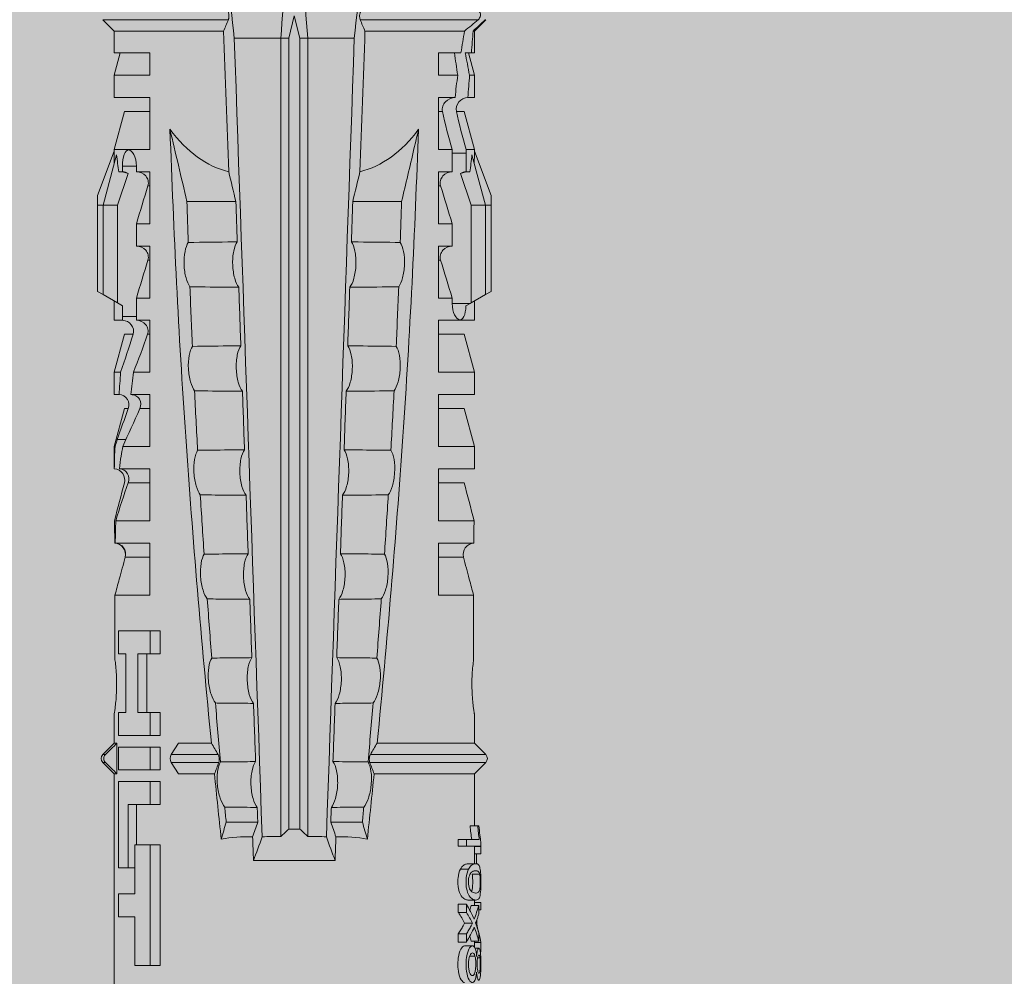
# Model space of a CAD drawing. Units: millimetres. Extents: x 2660 to 6567, y 1032 to 3690.
# Drawn here: x 3936 to 3963, y 3494 to 3520 of the extents above; entities that cross this region are included whole.
import ezdxf

# ---------------------------------------------------------------- set-up
doc = ezdxf.new("R2010")
doc.units = ezdxf.units.MM
doc.layers.add('90%', color=7, linetype='Continuous', transparency=0.9)
doc.layers.add('Schmale Volllinie_Rot', color=1, linetype='Continuous', lineweight=13)

# ---------------------------------------------------------------- blocks, each defined once
blk = doc.blocks.new('HRD')
at = {"layer": 'Schmale Volllinie_Rot'}
for p, q in [((31.124, 1.352), (31.037, 1.2)), ((33.468, 1.352), (31.124, 1.352)), ((33.468, 1.2), (33.468, 1.352)), ((33.468, 1.352), (33.735, 1.352)), ((33.735, 1.352), (34.933, 0.897)), ((18.322, 1.206), (18.013, 0.897)), ((18.322, 1.206), (18.322, 1.136)), ((18.845, 0.897), (18.537, 1.206)), ((18.537, 1.206), (18.537, 1.136)), ((31.037, 1.2), (30.811, 0.809)), ((33.468, 1.2), (31.037, 1.2)), ((33.468, 0.809), (33.468, 1.2)), ((33.468, 1.2), (34.839, 0.833)), ((38.509, 1.206), (38.2, 0.897)), ((38.509, -2.206), (38.509, 1.206)), ((18.013, 0.897), (9.627, 0.897)), ((18.013, 0.897), (18.013, 0.823)), ((18.013, 0.823), (18.845, 0.823)), ((19.646, 0.897), (18.845, 0.897)), ((18.845, 0.897), (18.845, 0.823)), ((22.87, 0.877), (21.114, 0.877)), ((22.87, -0.074), (22.87, 0.877)), ((24.284, -0.074), (24.284, 0.869)), ((24.889, -0.074), (24.889, 0.855)), ((26.908, 0.897), (26.302, 0.897)), ((26.302, 0.897), (26.302, 0.895)), ((27.94, 0.621), (26.908, 0.897)), ((26.908, 0.897), (26.908, 0.876)), ((27.099, 0.813), (27.096, 0.581)), ((28.926, 0.897), (28.321, 0.897)), ((28.321, 0.897), (28.321, 0.767)), ((29.959, 0.621), (28.926, 0.897)), ((28.926, 0.897), (28.926, 0.723)), ((30.862, 0.897), (30.339, 0.897)), ((30.339, 0.897), (30.339, 0.671)), ((30.731, 0.671), (30.811, 0.809)), ((30.811, 0.809), (33.468, 0.809)), ((33.468, 0.809), (34.333, 0.521)), ((34.982, 0.897), (34.933, 0.897)), ((36.015, 0.621), (34.982, 0.897)), ((34.982, -0.074), (34.982, 0.897)), ((37.001, 0.897), (36.395, 0.897)), ((36.395, -0.074), (36.395, 0.897)), ((37.607, 0.735), (37.001, 0.897)), ((37.001, -0.074), (37.001, 0.897)), ((38.2, 0.897), (37.607, 0.897)), ((37.607, -0.074), (37.607, 0.897)), ((38.2, -2.075), (38.2, 0.897)), ((14.129, 0.337), (14.129, 0.778)), ((14.129, 0.778), (14.752, 0.778)), ((14.752, 0.778), (14.752, 0.337)), ((15.462, 0.778), (15.462, 0.517)), ((17.806, 0.778), (15.462, 0.778)), ((17.806, -0.084), (17.806, 0.778)), ((18.118, -0.084), (18.118, 0.778)), ((18.118, 0.778), (18.741, 0.778)), ((18.741, 0.778), (18.741, -0.084)), ((19.676, 0.778), (19.053, 0.778)), ((19.053, 0.778), (19.053, -0.084)), ((19.676, 0.58), (19.676, 0.778)), ((21.278, 0.58), (19.676, 0.58)), ((21.278, 0.778), (21.278, 0.58)), ((21.901, 0.778), (21.278, 0.778)), ((21.901, -0.084), (21.901, 0.778)), ((23.903, -0.074), (23.903, 0.597)), ((26.302, -0.074), (26.302, 0.758)), ((26.908, -0.074), (26.908, 0.666)), ((27.94, 0.621), (27.94, 0.514)), ((29.959, 0.621), (29.959, 0.384)), ((30.44, 0.671), (30.44, 0.294)), ((30.44, 0.671), (30.731, 0.671)), ((34.377, 0.671), (34.377, 0.774)), ((34.377, 0.671), (34.528, 0.671)), ((34.528, 0.671), (34.528, 0.294)), ((36.015, -0.074), (36.015, 0.621)), ((12.801, 0.337), (14.129, 0.337)), ((12.801, -0.084), (12.801, 0.337)), ((14.752, 0.337), (16.08, 0.337)), ((15.462, 0.517), (15.462, 0.337)), ((15.462, 0.517), (17.183, 0.517)), ((16.08, 0.337), (16.08, -0.084)), ((16.08, 0.288), (17.183, 0.288)), ((17.183, 0.517), (17.183, -0.084)), ((25.921, -0.074), (25.921, 0.516)), ((28.321, -0.074), (28.321, 0.445)), ((28.926, -0.074), (28.926, 0.374)), ((30.339, -0.074), (30.339, 0.295)), ((30.945, 0.294), (30.44, 0.294)), ((30.945, -0.074), (30.945, 0.294)), ((32.358, -0.074), (32.358, 0.294)), ((32.964, 0.294), (32.358, 0.294)), ((32.964, -0.074), (32.964, 0.294)), ((34.377, -0.074), (34.377, 0.294)), ((34.528, 0.294), (34.377, 0.294)), ((19.676, 0.258), (21.278, 0.258)), ((19.676, -0.084), (19.676, 0.258)), ((19.676, 0.014), (21.278, 0.014)), ((21.278, 0.258), (21.278, -0.084)), ((27.94, -0.074), (27.94, 0.2)), ((12.801, -0.084), (12.801, -0.351)), ((16.08, -0.084), (12.801, -0.084)), ((16.08, -0.084), (16.08, -0.351)), ((17.183, -0.084), (17.183, -0.351)), ((17.183, -0.084), (17.806, -0.084)), ((17.806, -0.084), (17.806, -0.351)), ((18.118, -0.084), (18.118, -0.351)), ((18.741, -0.084), (18.118, -0.084)), ((18.741, -0.084), (18.741, -0.351)), ((19.053, -0.084), (19.053, -0.351)), ((19.053, -0.084), (19.676, -0.084)), ((19.676, -0.084), (19.676, -0.351)), ((21.278, -0.084), (21.278, -0.351)), ((21.278, -0.084), (21.901, -0.084)), ((21.901, -0.084), (21.901, -0.351)), ((22.87, -0.074), (24.284, -0.074)), ((24.889, -0.074), (26.302, -0.074)), ((26.908, -0.074), (28.321, -0.074)), ((28.926, -0.074), (30.339, -0.074)), ((29.959, -0.074), (29.959, -0.01)), ((30.945, -0.074), (32.358, -0.074)), ((31.977, -0.074), (31.977, -0.019)), ((32.964, -0.074), (34.377, -0.074)), ((33.996, -0.074), (33.996, -0.019)), ((34.982, -0.074), (36.395, -0.074)), ((37.001, -0.074), (37.607, -0.074)), ((16.08, -0.351), (12.801, -0.351)), ((17.183, -0.351), (17.806, -0.351)), ((18.741, -0.351), (18.118, -0.351)), ((19.053, -0.351), (19.676, -0.351)), ((21.278, -0.351), (21.901, -0.351)), ((18.013, -0.851), (18.322, -0.653)), ((18.322, -1.947), (18.322, -0.653)), ((18.537, -1.926), (18.537, -0.653)), ((18.537, -0.653), (18.845, -0.851)), ((18.013, -1.828), (18.013, -0.851)), ((18.845, -1.745), (18.845, -0.851)), ((33.569, -2.409), (33.569, -1.08)), ((16.698, -3.005), (16.698, -2.147)), ((38.01, -3.631), (38.01, -2.367)), ((15.654, -5.108), (15.654, -2.888)), ((38.01, -3.631), (16.309, -3.631)), ((38.01, -3.846), (38.01, -3.631)), ((38.01, -3.846), (16.513, -3.846)), ((38.617, -3.998), (38.01, -3.846)), ((38.01, -4.149), (38.617, -3.998)), ((38.01, -4.149), (16.513, -4.149)), ((38.01, -4.364), (38.01, -4.149)), ((38.01, -4.364), (16.309, -4.364)), ((38.01, -5.629), (38.01, -4.364)), ((16.698, -4.99), (16.698, -5.849)), ((33.569, -5.587), (33.569, -6.915)), ((38.509, -8.997), (38.509, -5.79)), ((18.322, -9.202), (18.322, -6.049)), ((18.537, -9.202), (18.537, -6.069)), ((38.2, -8.626), (38.2, -5.92)), ((18.013, -8.893), (18.013, -6.168)), ((18.845, -8.893), (18.845, -6.25)), ((24.284, -7.922), (22.87, -7.922)), ((22.87, -8.872), (22.87, -7.922)), ((23.903, -8.597), (23.903, -7.922)), ((24.284, -8.878), (24.284, -7.922)), ((24.889, -8.885), (24.889, -7.922)), ((26.302, -7.922), (24.889, -7.922)), ((25.921, -8.616), (25.921, -7.922)), ((26.302, -8.893), (26.302, -7.922)), ((26.908, -8.893), (26.908, -7.922)), ((28.321, -7.922), (26.908, -7.922)), ((27.94, -8.616), (27.94, -7.922)), ((28.321, -8.893), (28.321, -7.922)), ((28.926, -8.893), (28.926, -7.922)), ((30.339, -7.922), (28.926, -7.922)), ((29.959, -8.616), (29.959, -7.922)), ((30.339, -8.893), (30.339, -7.922)), ((32.358, -7.922), (30.945, -7.922)), ((30.945, -8.29), (30.945, -7.922)), ((31.977, -7.976), (31.977, -7.922)), ((32.358, -8.29), (32.358, -7.922)), ((34.377, -7.922), (32.964, -7.922)), ((32.964, -8.29), (32.964, -7.922)), ((33.996, -7.976), (33.996, -7.922)), ((34.377, -8.29), (34.377, -7.922)), ((36.395, -7.922), (34.982, -7.922)), ((34.982, -8.29), (34.982, -7.922)), ((36.015, -8.025), (36.015, -7.922)), ((36.395, -8.369), (36.395, -7.922)), ((37.607, -7.922), (37.001, -7.922)), ((37.001, -8.441), (37.001, -7.922)), ((37.607, -8.529), (37.607, -7.922)), ((30.794, -8.775), (30.794, -8.29)), ((30.945, -8.29), (30.794, -8.29)), ((32.964, -8.29), (32.358, -8.29)), ((34.881, -8.29), (34.377, -8.29)), ((34.881, -8.667), (34.881, -8.29)), ((13.439, -8.678), (13.439, -8.457)), ((13.667, -8.457), (13.439, -8.457)), ((13.667, -8.678), (13.667, -8.457)), ((14.241, -8.678), (14.241, -8.457)), ((14.466, -8.457), (14.241, -8.457)), ((14.466, -8.678), (14.466, -8.457)), ((15.42, -8.733), (15.42, -8.515)), ((16.045, -8.678), (16.045, -8.457)), ((16.231, -8.457), (16.045, -8.457)), ((16.231, -8.678), (16.231, -8.457)), ((33.468, -8.804), (34.333, -8.516)), ((36.015, -8.405), (36.015, -8.616)), ((13.06, -8.909), (13.06, -8.767)), ((13.338, -8.843), (13.338, -8.63)), ((13.667, -8.678), (13.439, -8.678)), ((13.468, -9.011), (13.468, -8.805)), ((13.952, -8.842), (13.952, -8.629)), ((14.466, -8.678), (14.241, -8.678)), ((14.436, -9.011), (14.436, -8.805)), ((14.582, -8.716), (14.582, -8.926)), ((15.569, -8.927), (15.569, -8.722)), ((16.231, -8.678), (16.045, -8.678)), ((16.045, -8.678), (16.045, -9.07)), ((16.231, -9.026), (16.231, -8.678)), ((16.603, -8.984), (16.603, -8.777)), ((26.908, -8.893), (27.94, -8.616)), ((28.926, -8.893), (29.959, -8.616)), ((30.73, -8.665), (30.794, -8.775)), ((30.794, -8.775), (30.811, -8.804)), ((30.811, -8.804), (31.037, -9.196)), ((30.811, -8.804), (33.468, -8.804)), ((33.468, -9.196), (33.468, -8.804)), ((33.468, -9.196), (34.839, -8.828)), ((34.377, -8.769), (34.377, -8.667)), ((34.377, -8.667), (34.881, -8.667)), ((34.982, -8.893), (36.015, -8.616)), ((34.982, -8.667), (34.982, -8.893)), ((36.395, -8.718), (36.395, -8.893)), ((37.001, -8.893), (37.607, -8.731)), ((37.001, -8.762), (37.001, -8.893)), ((37.607, -8.812), (37.607, -8.893)), ((13.016, -9.044), (13.016, -8.984)), ((13.431, -9.07), (13.179, -9.07)), ((13.277, -9.017), (13.277, -8.909)), ((13.305, -8.893), (13.468, -8.893)), ((13.431, -9.07), (13.431, -8.893)), ((13.468, -9.011), (13.69, -9.011)), ((13.969, -8.959), (13.969, -8.93)), ((14.203, -9.011), (14.436, -9.011)), ((14.313, -9.07), (14.313, -9.011)), ((14.513, -9.07), (14.313, -9.07)), ((14.436, -8.893), (14.582, -8.893)), ((14.513, -9.07), (14.513, -8.893)), ((15.282, -9.038), (15.282, -8.834)), ((15.837, -8.947), (15.555, -8.947)), ((15.569, -8.893), (16.045, -8.893)), ((15.837, -9.07), (15.837, -8.893)), ((16.038, -9.07), (15.837, -9.07)), ((16.038, -9.07), (16.038, -8.893)), ((16.045, -9.07), (16.165, -9.07)), ((16.603, -8.893), (18.013, -8.893)), ((16.603, -9.019), (16.603, -8.984)), ((18.013, -8.893), (18.322, -9.202)), ((18.537, -9.202), (18.845, -8.893)), ((18.845, -8.893), (19.646, -8.893)), ((21.114, -8.872), (22.87, -8.872)), ((26.302, -8.893), (26.908, -8.893)), ((28.321, -8.893), (28.926, -8.893)), ((30.339, -8.893), (30.862, -8.893)), ((33.735, -9.347), (34.933, -8.893)), ((34.933, -8.893), (34.982, -8.893)), ((36.395, -8.893), (37.001, -8.893)), ((37.607, -8.893), (38.2, -8.893)), ((38.2, -8.858), (38.2, -8.893)), ((38.2, -8.893), (38.509, -9.202)), ((33.468, -9.196), (31.037, -9.196)), ((31.037, -9.196), (31.124, -9.347)), ((33.468, -9.347), (31.124, -9.347)), ((33.468, -9.347), (33.468, -9.196)), ((33.735, -9.347), (33.468, -9.347)), ((38.509, -9.188), (38.509, -9.202))]:
    blk.add_line(p, q, dxfattribs=at)
for centre, start, end in [((18.429, 1.099), 45, 135), ((18.429, -9.095), 225, 315)]:
    blk.add_arc(centre, 0.151, start, end, dxfattribs=at)
for centre, major_axis, ratio, start_param, end_param in [((51.304, -3.998), (-18.259, 4.1), 0.14647, 5.867817, 5.930363), ((47.852, -3.998), (-18.257, 3.583), 0.182676, 5.533624, 5.559414), ((18.429, -0.721), (-0.151, 0), 0.642788, 3.926991, 5.497787), ((44.227, -3.998), (-9.881, 1.626), 0.467318, 5.859397, 6.248715), ((11.041, -3.998), (4.556, 3.461), 0.759836, 5.731375, 5.915533), ((11.041, -3.998), (-4.556, 3.461), 0.759836, 3.509245, 3.693403), ((44.227, -3.998), (9.881, 1.626), 0.467318, 3.176063, 3.565381), ((12.896, -3.998), (0, 4.895), 0.66607, 3.471541, 3.566648), ((14.858, -3.998), (0, 5.097), 0.703135, 2.734393, 2.855572), ((12.791, -3.998), (0, 4.895), 0.734434, 3.331028, 3.367578), ((12.896, -3.998), (0, 5.097), 0.66607, 3.458009, 3.548792), ((13.046, -3.998), (0, 5.097), 0.703125, 3.429752, 3.548792), ((15.085, -3.998), (0, 4.895), 0.704412, 2.914779, 2.952157), ((51.304, -3.998), (18.259, 4.1), 0.14647, 3.494414, 3.556961), ((12.791, -3.998), (0, 5.097), 0.734434, 3.32344, 3.427613), ((13.032, -3.998), (0, 5.097), 0.713433, 3.32344, 3.375477), ((15.085, -3.998), (0, 5.097), 0.704412, 2.853433, 2.959745), ((47.852, -3.998), (18.257, 3.583), 0.182676, 3.865364, 3.891154)]:
    blk.add_ellipse(centre, major_axis=major_axis, ratio=ratio, start_param=start_param, end_param=end_param, dxfattribs=at)
for points in [[(18.013, 0.823), (18.116, 0.928), (18.219, 1.032), (18.322, 1.136)], [(18.537, 1.136), (18.64, 1.032), (18.743, 0.928), (18.845, 0.823)], [(22.87, 0.877), (23.016, 0.838), (23.161, 0.799), (23.306, 0.76)], [(24.284, 0.882), (24.487, 0.884), (24.689, 0.887), (24.889, 0.889)], [(24.889, 0.855), (24.691, 0.862), (24.488, 0.866), (24.284, 0.869)], [(25.921, 0.621), (25.585, 0.712), (25.24, 0.799), (24.889, 0.889)], [(24.889, 0.855), (25.244, 0.748), (25.589, 0.638), (25.921, 0.516)], [(26.302, 0.895), (26.508, 0.892), (26.71, 0.886), (26.908, 0.876)], [(27.099, 0.813), (27.036, 0.834), (26.972, 0.855), (26.908, 0.876)], [(27.94, 0.514), (27.651, 0.619), (27.371, 0.72), (27.099, 0.813)], [(23.306, 0.76), (23.505, 0.706), (23.704, 0.652), (23.903, 0.597)], [(26.649, 0.709), (26.535, 0.728), (26.419, 0.744), (26.302, 0.758)], [(26.908, 0.666), (26.821, 0.68), (26.734, 0.695), (26.649, 0.709)], [(26.908, 0.666), (27.243, 0.516), (27.587, 0.359), (27.94, 0.2)], [(28.321, 0.767), (28.519, 0.751), (28.721, 0.736), (28.926, 0.723)], [(29.959, 0.384), (29.609, 0.492), (29.265, 0.606), (28.926, 0.723)], [(30.339, 0.671), (30.373, 0.671), (30.407, 0.671), (30.44, 0.671)], [(34.377, 0.774), (34.374, 0.687), (34.356, 0.603), (34.333, 0.521)], [(34.377, 0.671), (34.374, 0.618), (34.359, 0.566), (34.333, 0.521)], [(28.926, 0.374), (28.723, 0.394), (28.521, 0.419), (28.321, 0.445)], [(28.926, 0.374), (29.265, 0.239), (29.609, 0.109), (29.959, -0.01)], [(30.44, 0.294), (30.407, 0.294), (30.373, 0.294), (30.339, 0.295)], [(30.945, 0.294), (31.289, 0.19), (31.634, 0.086), (31.977, -0.019)], [(32.964, 0.294), (33.308, 0.19), (33.652, 0.086), (33.996, -0.019)], [(33.569, -1.08), (34.224, -0.926), (34.878, -0.772), (35.533, -0.617)], [(28.423, -1.285), (27.884, -1.312), (27.345, -1.341), (26.807, -1.371)], [(31.25, -1.16), (30.711, -1.181), (30.171, -1.203), (29.631, -1.228)], [(33.569, -1.08), (33.198, -1.091), (32.827, -1.103), (32.456, -1.116)], [(25.595, -1.443), (25.057, -1.476), (24.52, -1.51), (23.983, -1.547)], [(18.013, -1.828), (17.421, -1.888), (16.829, -1.949), (16.237, -2.012)], [(18.322, -1.947), (18.218, -1.908), (18.115, -1.868), (18.013, -1.828)], [(19.938, -1.854), (19.404, -1.898), (18.869, -1.945), (18.335, -1.993)], [(18.845, -1.745), (18.745, -1.806), (18.642, -1.866), (18.537, -1.926)], [(22.767, -1.632), (22.231, -1.671), (21.695, -1.712), (21.159, -1.754)], [(16.698, -2.147), (16.544, -2.101), (16.391, -2.057), (16.237, -2.012)], [(17.109, -2.107), (16.972, -2.12), (16.835, -2.133), (16.698, -2.147)], [(34.378, -2.214), (35.652, -2.168), (36.926, -2.122), (38.2, -2.075)], [(38.01, -2.367), (39.109, -2.244), (40.204, -2.117), (41.292, -1.982)], [(38.509, -2.206), (38.405, -2.163), (38.301, -2.119), (38.2, -2.075)], [(38.01, -2.367), (30.775, -2.619), (23.54, -2.872), (16.304, -3.125)], [(33.569, -2.409), (33.203, -2.421), (32.837, -2.434), (32.471, -2.447)], [(33.569, -2.409), (33.839, -2.344), (34.109, -2.279), (34.378, -2.214)], [(28.409, -2.588), (27.879, -2.607), (27.35, -2.625), (26.82, -2.644)], [(31.236, -2.489), (30.706, -2.508), (30.176, -2.526), (29.646, -2.545)], [(15.654, -2.888), (15.869, -2.88), (16.084, -2.872), (16.299, -2.865)], [(15.654, -2.888), (15.868, -2.968), (16.085, -3.046), (16.304, -3.125)], [(16.698, -3.005), (16.565, -2.958), (16.432, -2.912), (16.299, -2.865)], [(19.927, -2.889), (19.4, -2.908), (18.873, -2.927), (18.345, -2.946)], [(22.755, -2.788), (22.226, -2.807), (21.698, -2.825), (21.17, -2.844)], [(25.582, -2.687), (25.053, -2.706), (24.524, -2.725), (23.995, -2.744)], [(16.304, -3.125), (16.306, -3.292), (16.308, -3.462), (16.309, -3.631)], [(17.1, -2.991), (16.966, -2.996), (16.832, -3), (16.698, -3.005)], [(16.309, -3.631), (16.376, -3.704), (16.444, -3.775), (16.513, -3.846)], [(41.336, -3.886), (40.228, -3.803), (39.119, -3.718), (38.01, -3.631)], [(16.513, -3.846), (16.511, -3.947), (16.511, -4.048), (16.513, -4.149)], [(16.513, -4.149), (16.444, -4.22), (16.376, -4.292), (16.309, -4.364)], [(38.01, -4.364), (39.119, -4.277), (40.228, -4.192), (41.336, -4.109)], [(16.309, -4.364), (16.308, -4.533), (16.306, -4.704), (16.304, -4.871)], [(16.304, -4.871), (16.085, -4.949), (15.868, -5.028), (15.654, -5.108)], [(16.299, -5.131), (16.432, -5.084), (16.565, -5.037), (16.698, -4.99)], [(38.01, -5.629), (30.775, -5.376), (23.54, -5.124), (16.304, -4.871)], [(16.698, -4.99), (16.832, -4.995), (16.966, -5), (17.1, -5.005)], [(18.345, -5.05), (18.873, -5.069), (19.4, -5.088), (19.927, -5.107)], [(16.299, -5.131), (16.084, -5.123), (15.869, -5.115), (15.654, -5.108)], [(21.17, -5.151), (21.698, -5.17), (22.226, -5.189), (22.755, -5.208)], [(23.995, -5.252), (24.524, -5.271), (25.053, -5.289), (25.582, -5.308)], [(26.82, -5.352), (27.35, -5.37), (27.879, -5.389), (28.409, -5.408)], [(29.646, -5.451), (30.176, -5.469), (30.706, -5.488), (31.236, -5.506)], [(32.471, -5.549), (32.837, -5.562), (33.203, -5.574), (33.569, -5.587)], [(34.378, -5.782), (34.109, -5.717), (33.839, -5.652), (33.569, -5.587)], [(16.698, -5.849), (16.544, -5.894), (16.391, -5.939), (16.237, -5.984)], [(17.109, -5.889), (16.972, -5.875), (16.835, -5.862), (16.698, -5.849)], [(38.2, -5.92), (36.926, -5.874), (35.652, -5.828), (34.378, -5.782)], [(41.292, -6.014), (40.204, -5.879), (39.109, -5.752), (38.01, -5.629)], [(38.2, -5.92), (38.301, -5.876), (38.405, -5.833), (38.509, -5.79)], [(18.013, -6.168), (17.421, -6.108), (16.829, -6.047), (16.237, -5.984)], [(18.322, -6.049), (18.218, -6.088), (18.115, -6.128), (18.013, -6.168)], [(19.938, -6.142), (19.404, -6.097), (18.869, -6.051), (18.335, -6.002)], [(18.845, -6.25), (18.745, -6.19), (18.642, -6.129), (18.537, -6.069)], [(22.767, -6.363), (22.231, -6.324), (21.695, -6.284), (21.159, -6.241)], [(25.595, -6.553), (25.057, -6.52), (24.52, -6.485), (23.983, -6.449)], [(28.423, -6.71), (27.884, -6.683), (27.345, -6.654), (26.807, -6.624)], [(31.25, -6.836), (30.711, -6.815), (30.171, -6.792), (29.631, -6.768)], [(33.569, -6.915), (33.198, -6.904), (32.827, -6.892), (32.456, -6.88)], [(30.945, -8.29), (31.289, -8.186), (31.634, -8.081), (31.977, -7.976)], [(32.964, -8.29), (33.308, -8.186), (33.652, -8.081), (33.996, -7.976)], [(34.982, -8.29), (35.325, -8.189), (35.669, -8.1), (36.015, -8.025)], [(34.982, -8.29), (34.949, -8.29), (34.915, -8.29), (34.881, -8.29)], [(34.333, -8.516), (34.356, -8.598), (34.374, -8.682), (34.377, -8.769)], [(34.377, -8.667), (34.374, -8.614), (34.359, -8.562), (34.333, -8.516)], [(36.015, -8.405), (35.671, -8.484), (35.327, -8.571), (34.982, -8.667)], [(37.001, -8.441), (36.802, -8.414), (36.6, -8.39), (36.395, -8.369)], [(37.001, -8.441), (37.205, -8.409), (37.407, -8.38), (37.607, -8.355)], [(38.2, -8.626), (38.005, -8.593), (37.807, -8.56), (37.607, -8.529)], [(23.306, -8.755), (23.161, -8.794), (23.016, -8.833), (22.87, -8.872)], [(23.903, -8.597), (23.704, -8.649), (23.505, -8.702), (23.306, -8.755)], [(25.921, -8.616), (25.585, -8.707), (25.24, -8.795), (24.889, -8.885)], [(34.881, -8.667), (34.915, -8.667), (34.949, -8.667), (34.982, -8.667)], [(36.395, -8.718), (36.599, -8.732), (36.801, -8.747), (37.001, -8.762)], [(37.607, -8.646), (37.408, -8.684), (37.206, -8.722), (37.001, -8.762)], [(37.607, -8.646), (37.607, -8.702), (37.607, -8.757), (37.607, -8.812)], [(37.607, -8.812), (37.809, -8.829), (38.007, -8.845), (38.2, -8.858)], [(38.509, -8.997), (38.406, -8.874), (38.303, -8.75), (38.2, -8.626)], [(13.05, -8.952), (13.134, -8.947), (13.211, -8.936), (13.263, -8.917)], [(14.038, -8.957), (14.015, -8.957), (13.992, -8.958), (13.969, -8.959)], [(24.284, -8.878), (24.487, -8.88), (24.689, -8.882), (24.889, -8.885)], [(38.2, -8.858), (38.303, -8.97), (38.406, -9.08), (38.509, -9.188)]]:
    blk.add_open_spline(points, degree=3, dxfattribs=at)
for points, knots in [([(18.322, 1.136), (18.334, 1.149), (18.348, 1.159), (18.379, 1.174), (18.395, 1.178), (18.429, 1.182), (18.446, 1.181), (18.479, 1.174), (18.495, 1.167), (18.519, 1.152), (18.528, 1.145), (18.537, 1.136)], [0, 0, 0, 0, 0.213597, 0.213597, 0.427309, 0.427309, 0.639443, 0.639443, 0.850868, 0.850868, 1, 1, 1, 1]), ([(21.114, 0.877), (21.019, 0.864), (20.876, 0.847), (20.555, 0.83), (20.374, 0.829), (20.048, 0.845), (19.902, 0.861), (19.699, 0.887), (19.645, 0.897), (19.64, 0.898)], [0, 0, 0, 0, 0.250098, 0.250098, 0.500196, 0.500196, 0.750293, 0.750293, 1, 1, 1, 1]), ([(24.284, 0.882), (24.279, 0.792), (24.232, 0.705), (24.087, 0.598), (23.99, 0.579), (23.903, 0.602)], [0, 0, 0, 0, 0.5, 0.5, 1, 1, 1, 1]), ([(23.903, 0.597), (23.989, 0.573), (24.086, 0.589), (24.232, 0.693), (24.279, 0.779), (24.284, 0.869)], [0, 0, 0, 0, 0.5, 0.5, 1, 1, 1, 1]), ([(26.302, 0.895), (26.297, 0.801), (26.246, 0.714), (26.099, 0.613), (26.006, 0.598), (25.921, 0.621)], [0, 0, 0, 0, 0.5, 0.5, 1, 1, 1, 1]), ([(25.921, 0.516), (26.003, 0.487), (26.096, 0.491), (26.207, 0.556), (26.24, 0.587), (26.286, 0.665), (26.3, 0.711), (26.302, 0.758)], [0, 0, 0, 0, 0.5, 0.5, 0.75, 0.75, 1, 1, 1, 1]), ([(28.321, 0.767), (28.316, 0.675), (28.267, 0.585), (28.115, 0.489), (28.021, 0.484), (27.94, 0.514)], [0, 0, 0, 0, 0.5, 0.5, 1, 1, 1, 1]), ([(30.339, 0.671), (30.335, 0.58), (30.291, 0.489), (30.147, 0.376), (30.047, 0.356), (29.959, 0.384)], [0, 0, 0, 0, 0.5, 0.5, 1, 1, 1, 1]), ([(34.528, 0.671), (34.65, 0.671), (34.769, 0.655), (34.929, 0.596), (34.972, 0.553), (34.969, 0.458), (34.925, 0.407), (34.766, 0.323), (34.65, 0.294), (34.528, 0.294)], [0, 0, 0, 0, 0.25, 0.25, 0.5, 0.5, 0.75, 0.75, 1, 1, 1, 1]), ([(27.94, 0.2), (28.021, 0.164), (28.119, 0.163), (28.233, 0.236), (28.264, 0.271), (28.307, 0.352), (28.319, 0.399), (28.321, 0.445)], [0, 0, 0, 0, 0.5, 0.5, 0.75, 0.75, 1, 1, 1, 1]), ([(29.959, -0.01), (30.003, -0.026), (30.052, -0.029), (30.145, -0.01), (30.188, 0.013), (30.295, 0.106), (30.335, 0.2), (30.339, 0.295)], [0, 0, 0, 0, 0.25, 0.25, 0.5, 0.5, 1, 1, 1, 1]), ([(31.977, -0.019), (32.023, -0.033), (32.072, -0.035), (32.164, -0.013), (32.207, 0.011), (32.313, 0.105), (32.354, 0.199), (32.358, 0.294)], [0, 0, 0, 0, 0.25, 0.25, 0.5, 0.5, 1, 1, 1, 1]), ([(33.996, -0.019), (34.041, -0.033), (34.09, -0.035), (34.183, -0.013), (34.226, 0.011), (34.332, 0.105), (34.372, 0.199), (34.377, 0.294)], [0, 0, 0, 0, 0.25, 0.25, 0.5, 0.5, 1, 1, 1, 1]), ([(35.533, -0.617), (34.139, -0.674), (32.745, -0.727), (29.96, -0.867), (28.568, -0.951), (24.397, -1.237), (21.62, -1.473), (18.845, -1.745)], [0, 0, 0, 0, 0.25, 0.25, 0.5, 0.5, 1, 1, 1, 1]), ([(31.25, -1.16), (31.309, -1.119), (31.391, -1.082), (31.598, -1.026), (31.722, -1.007), (31.974, -0.997), (32.1, -1.006), (32.313, -1.048), (32.397, -1.079), (32.456, -1.116)], [0, 0, 0, 0, 0.25, 0.25, 0.5, 0.5, 0.75, 0.75, 1, 1, 1, 1]), ([(25.595, -1.443), (25.652, -1.401), (25.735, -1.362), (25.941, -1.3), (26.065, -1.277), (26.318, -1.261), (26.447, -1.268), (26.662, -1.305), (26.747, -1.335), (26.807, -1.371)], [0, 0, 0, 0, 0.25, 0.25, 0.5, 0.5, 0.75, 0.75, 1, 1, 1, 1]), ([(28.409, -2.588), (28.41, -2.478), (28.411, -2.368), (28.416, -1.934), (28.419, -1.61), (28.423, -1.285)], [0, 0, 0, 0, 0.252877, 0.252877, 1, 1, 1, 1]), ([(28.423, -1.285), (28.481, -1.244), (28.563, -1.206), (28.77, -1.147), (28.894, -1.126), (29.146, -1.113), (29.274, -1.121), (29.487, -1.161), (29.572, -1.191), (29.631, -1.228)], [0, 0, 0, 0, 0.25, 0.25, 0.5, 0.5, 0.75, 0.75, 1, 1, 1, 1]), ([(29.631, -1.228), (29.636, -1.601), (29.64, -1.974), (29.644, -2.413), (29.645, -2.479), (29.646, -2.545)], [0, 0, 0, 0, 0.850441, 0.850441, 1, 1, 1, 1]), ([(31.236, -2.489), (31.237, -2.412), (31.238, -2.336), (31.242, -1.892), (31.246, -1.526), (31.25, -1.16)], [0, 0, 0, 0, 0.173571, 0.173571, 1, 1, 1, 1]), ([(32.456, -1.116), (32.461, -1.526), (32.465, -1.937), (32.47, -2.381), (32.47, -2.414), (32.471, -2.447)], [0, 0, 0, 0, 0.925761, 0.925761, 1, 1, 1, 1]), ([(22.767, -1.632), (22.824, -1.589), (22.905, -1.549), (23.111, -1.484), (23.236, -1.46), (23.49, -1.441), (23.621, -1.446), (23.838, -1.481), (23.923, -1.511), (23.983, -1.547)], [0, 0, 0, 0, 0.25, 0.25, 0.5, 0.5, 0.75, 0.75, 1, 1, 1, 1]), ([(23.983, -1.547), (23.986, -1.814), (23.988, -2.081), (23.993, -2.48), (23.994, -2.612), (23.995, -2.744)], [0, 0, 0, 0, 0.669237, 0.669237, 1, 1, 1, 1]), ([(25.582, -2.687), (25.583, -2.545), (25.585, -2.402), (25.589, -1.987), (25.592, -1.715), (25.595, -1.443)], [0, 0, 0, 0, 0.344575, 0.344575, 1, 1, 1, 1]), ([(26.807, -1.371), (26.81, -1.697), (26.814, -2.022), (26.818, -2.446), (26.819, -2.545), (26.82, -2.644)], [0, 0, 0, 0, 0.767365, 0.767365, 1, 1, 1, 1]), ([(19.927, -2.889), (19.93, -2.679), (19.932, -2.469), (19.935, -2.124), (19.937, -1.989), (19.938, -1.854)], [0, 0, 0, 0, 0.608769, 0.608769, 1, 1, 1, 1]), ([(19.938, -1.854), (19.995, -1.81), (20.076, -1.768), (20.282, -1.701), (20.407, -1.675), (20.662, -1.652), (20.795, -1.655), (21.014, -1.689), (21.1, -1.718), (21.159, -1.754)], [0, 0, 0, 0, 0.25, 0.25, 0.5, 0.5, 0.75, 0.75, 1, 1, 1, 1]), ([(21.159, -1.754), (21.161, -1.952), (21.163, -2.15), (21.167, -2.513), (21.169, -2.679), (21.17, -2.844)], [0, 0, 0, 0, 0.544564, 0.544564, 1, 1, 1, 1]), ([(22.755, -2.788), (22.756, -2.611), (22.758, -2.435), (22.762, -2.05), (22.764, -1.841), (22.767, -1.632)], [0, 0, 0, 0, 0.457928, 0.457928, 1, 1, 1, 1]), ([(17.1, -2.991), (17.103, -2.747), (17.105, -2.503), (17.108, -2.208), (17.109, -2.158), (17.109, -2.107)], [0, 0, 0, 0, 0.828434, 0.828434, 1, 1, 1, 1]), ([(17.109, -2.107), (17.166, -2.062), (17.247, -2.019), (17.453, -1.949), (17.576, -1.921), (17.837, -1.895), (17.97, -1.897), (18.189, -1.928), (18.276, -1.957), (18.335, -1.993)], [0, 0, 0, 0, 0.25, 0.25, 0.5, 0.5, 0.75, 0.75, 1, 1, 1, 1]), ([(18.537, -1.926), (18.526, -1.932), (18.513, -1.938), (18.486, -1.947), (18.472, -1.951), (18.444, -1.956), (18.429, -1.958), (18.401, -1.959), (18.388, -1.959), (18.365, -1.957), (18.354, -1.955), (18.336, -1.951), (18.329, -1.949), (18.322, -1.947)], [0, 0, 0, 0, 0.224596, 0.224596, 0.399508, 0.399508, 0.576328, 0.576328, 0.727422, 0.727422, 0.875397, 0.875397, 1, 1, 1, 1]), ([(18.335, -1.993), (18.337, -2.111), (18.338, -2.23), (18.341, -2.547), (18.343, -2.746), (18.345, -2.946)], [0, 0, 0, 0, 0.372237, 0.372237, 1, 1, 1, 1]), ([(32.471, -2.447), (32.413, -2.407), (32.328, -2.373), (32.166, -2.34), (32.106, -2.331), (31.979, -2.322), (31.914, -2.32), (31.715, -2.328), (31.586, -2.348), (31.375, -2.408), (31.292, -2.447), (31.236, -2.489)], [0, 0, 0, 0, 0.25, 0.25, 0.375, 0.375, 0.5, 0.5, 0.75, 0.75, 1, 1, 1, 1]), ([(38.723, -2.198), (38.713, -2.203), (38.7, -2.208), (38.674, -2.215), (38.66, -2.218), (38.632, -2.221), (38.616, -2.222), (38.589, -2.222), (38.575, -2.221), (38.551, -2.218), (38.54, -2.215), (38.522, -2.211), (38.515, -2.208), (38.509, -2.206)], [0, 0, 0, 0, 0.208868, 0.208868, 0.384739, 0.384739, 0.561928, 0.561928, 0.719833, 0.719833, 0.880149, 0.880149, 1, 1, 1, 1]), ([(23.995, -2.744), (23.939, -2.704), (23.853, -2.67), (23.69, -2.635), (23.629, -2.627), (23.502, -2.617), (23.436, -2.616), (23.236, -2.623), (23.105, -2.644), (22.893, -2.705), (22.81, -2.745), (22.755, -2.788)], [0, 0, 0, 0, 0.25, 0.25, 0.375, 0.375, 0.5, 0.5, 0.75, 0.75, 1, 1, 1, 1]), ([(26.82, -2.644), (26.763, -2.604), (26.678, -2.57), (26.515, -2.536), (26.455, -2.527), (26.327, -2.518), (26.262, -2.516), (26.062, -2.524), (25.932, -2.545), (25.721, -2.605), (25.638, -2.645), (25.582, -2.687)], [0, 0, 0, 0, 0.25, 0.25, 0.375, 0.375, 0.5, 0.5, 0.75, 0.75, 1, 1, 1, 1]), ([(29.646, -2.545), (29.588, -2.505), (29.503, -2.471), (29.341, -2.437), (29.28, -2.429), (29.153, -2.419), (29.088, -2.418), (28.889, -2.426), (28.759, -2.446), (28.548, -2.506), (28.465, -2.545), (28.409, -2.588)], [0, 0, 0, 0, 0.25, 0.25, 0.375, 0.375, 0.5, 0.5, 0.75, 0.75, 1, 1, 1, 1]), ([(18.345, -2.946), (18.289, -2.906), (18.203, -2.871), (18.04, -2.837), (17.979, -2.828), (17.85, -2.818), (17.784, -2.817), (17.582, -2.825), (17.451, -2.846), (17.239, -2.907), (17.156, -2.947), (17.1, -2.991)], [0, 0, 0, 0, 0.25, 0.25, 0.375, 0.375, 0.5, 0.5, 0.75, 0.75, 1, 1, 1, 1]), ([(21.17, -2.844), (21.114, -2.804), (21.028, -2.77), (20.865, -2.736), (20.804, -2.727), (20.676, -2.717), (20.61, -2.716), (20.409, -2.724), (20.278, -2.745), (20.066, -2.806), (19.983, -2.846), (19.927, -2.889)], [0, 0, 0, 0, 0.25, 0.25, 0.375, 0.375, 0.5, 0.5, 0.75, 0.75, 1, 1, 1, 1]), ([(17.109, -5.889), (17.109, -5.808), (17.108, -5.728), (17.105, -5.433), (17.102, -5.219), (17.1, -5.005)], [0, 0, 0, 0, 0.272491, 0.272491, 1, 1, 1, 1]), ([(17.1, -5.005), (17.156, -5.048), (17.239, -5.088), (17.453, -5.15), (17.583, -5.171), (17.851, -5.181), (17.985, -5.171), (18.203, -5.124), (18.289, -5.09), (18.345, -5.05)], [0, 0, 0, 0, 0.25, 0.25, 0.5, 0.5, 0.75, 0.75, 1, 1, 1, 1]), ([(18.345, -5.05), (18.343, -5.279), (18.341, -5.508), (18.337, -5.825), (18.336, -5.914), (18.335, -6.002)], [0, 0, 0, 0, 0.7214, 0.7214, 1, 1, 1, 1]), ([(19.938, -6.142), (19.936, -5.977), (19.935, -5.812), (19.931, -5.467), (19.929, -5.287), (19.927, -5.107)], [0, 0, 0, 0, 0.477387, 0.477387, 1, 1, 1, 1]), ([(19.927, -5.107), (19.983, -5.15), (20.066, -5.19), (20.28, -5.251), (20.41, -5.272), (20.677, -5.282), (20.811, -5.271), (21.028, -5.226), (21.114, -5.191), (21.17, -5.151)], [0, 0, 0, 0, 0.25, 0.25, 0.5, 0.5, 0.75, 0.75, 1, 1, 1, 1]), ([(21.17, -5.151), (21.168, -5.346), (21.166, -5.542), (21.162, -5.905), (21.161, -6.073), (21.159, -6.241)], [0, 0, 0, 0, 0.537254, 0.537254, 1, 1, 1, 1]), ([(22.767, -6.363), (22.764, -6.125), (22.762, -5.886), (22.758, -5.501), (22.756, -5.354), (22.755, -5.208)], [0, 0, 0, 0, 0.619263, 0.619263, 1, 1, 1, 1]), ([(22.755, -5.208), (22.81, -5.251), (22.894, -5.291), (23.107, -5.352), (23.236, -5.372), (23.503, -5.382), (23.636, -5.372), (23.853, -5.326), (23.938, -5.292), (23.995, -5.252)], [0, 0, 0, 0, 0.25, 0.25, 0.5, 0.5, 0.75, 0.75, 1, 1, 1, 1]), ([(23.995, -5.252), (23.994, -5.414), (23.992, -5.575), (23.988, -5.974), (23.985, -6.211), (23.983, -6.449)], [0, 0, 0, 0, 0.405296, 0.405296, 1, 1, 1, 1]), ([(25.595, -6.553), (25.592, -6.251), (25.588, -5.949), (25.584, -5.535), (25.583, -5.421), (25.582, -5.308)], [0, 0, 0, 0, 0.727091, 0.727091, 1, 1, 1, 1]), ([(25.582, -5.308), (25.638, -5.351), (25.721, -5.391), (25.934, -5.451), (26.063, -5.471), (26.329, -5.482), (26.461, -5.471), (26.678, -5.425), (26.763, -5.391), (26.82, -5.352)], [0, 0, 0, 0, 0.25, 0.25, 0.5, 0.5, 0.75, 0.75, 1, 1, 1, 1]), ([(26.82, -5.352), (26.819, -5.48), (26.818, -5.609), (26.813, -6.033), (26.81, -6.328), (26.807, -6.624)], [0, 0, 0, 0, 0.30274, 0.30274, 1, 1, 1, 1]), ([(28.423, -6.71), (28.419, -6.356), (28.415, -6.002), (28.41, -5.568), (28.41, -5.488), (28.409, -5.408)], [0, 0, 0, 0, 0.815596, 0.815596, 1, 1, 1, 1]), ([(28.409, -5.408), (28.465, -5.45), (28.548, -5.49), (28.761, -5.55), (28.889, -5.57), (29.155, -5.58), (29.287, -5.569), (29.503, -5.524), (29.588, -5.49), (29.646, -5.451)], [0, 0, 0, 0, 0.25, 0.25, 0.5, 0.5, 0.75, 0.75, 1, 1, 1, 1]), ([(29.646, -5.451), (29.645, -5.546), (29.644, -5.642), (29.639, -6.081), (29.635, -6.424), (29.631, -6.768)], [0, 0, 0, 0, 0.217287, 0.217287, 1, 1, 1, 1]), ([(31.25, -6.836), (31.246, -6.44), (31.242, -6.044), (31.237, -5.601), (31.236, -5.553), (31.236, -5.506)], [0, 0, 0, 0, 0.89351, 0.89351, 1, 1, 1, 1]), ([(31.236, -5.506), (31.292, -5.549), (31.376, -5.588), (31.588, -5.648), (31.716, -5.668), (31.98, -5.678), (32.112, -5.667), (32.328, -5.622), (32.413, -5.588), (32.471, -5.549)], [0, 0, 0, 0, 0.25, 0.25, 0.5, 0.5, 0.75, 0.75, 1, 1, 1, 1]), ([(32.471, -5.549), (32.47, -5.612), (32.469, -5.674), (32.465, -6.118), (32.46, -6.499), (32.456, -6.88)], [0, 0, 0, 0, 0.141263, 0.141263, 1, 1, 1, 1]), ([(17.109, -5.889), (17.166, -5.933), (17.247, -5.976), (17.453, -6.047), (17.576, -6.074), (17.837, -6.101), (17.97, -6.099), (18.189, -6.067), (18.276, -6.038), (18.335, -6.002)], [0, 0, 0, 0, 0.25, 0.25, 0.5, 0.5, 0.75, 0.75, 1, 1, 1, 1]), ([(38.509, -5.79), (38.519, -5.786), (38.531, -5.782), (38.558, -5.777), (38.573, -5.775), (38.603, -5.773), (38.618, -5.774), (38.645, -5.776), (38.658, -5.778), (38.682, -5.783), (38.693, -5.786), (38.711, -5.792), (38.717, -5.795), (38.723, -5.797)], [0, 0, 0, 0, 0.194465, 0.194465, 0.391142, 0.391142, 0.561497, 0.561497, 0.717424, 0.717424, 0.88442, 0.88442, 1, 1, 1, 1]), ([(18.537, -6.069), (18.526, -6.063), (18.513, -6.057), (18.486, -6.048), (18.472, -6.045), (18.444, -6.04), (18.429, -6.038), (18.401, -6.037), (18.388, -6.037), (18.365, -6.039), (18.354, -6.04), (18.336, -6.044), (18.329, -6.046), (18.322, -6.049)], [0, 0, 0, 0, 0.224596, 0.224596, 0.399508, 0.399508, 0.576328, 0.576328, 0.727422, 0.727422, 0.875397, 0.875397, 1, 1, 1, 1]), ([(19.938, -6.142), (19.995, -6.186), (20.076, -6.227), (20.282, -6.295), (20.407, -6.321), (20.662, -6.343), (20.795, -6.34), (21.014, -6.306), (21.1, -6.277), (21.159, -6.241)], [0, 0, 0, 0, 0.25, 0.25, 0.5, 0.5, 0.75, 0.75, 1, 1, 1, 1]), ([(35.533, -7.378), (34.139, -7.321), (32.745, -7.269), (29.96, -7.128), (28.568, -7.044), (24.397, -6.759), (21.62, -6.523), (18.845, -6.25)], [0, 0, 0, 0, 0.25, 0.25, 0.5, 0.5, 1, 1, 1, 1]), ([(22.767, -6.363), (22.824, -6.406), (22.905, -6.446), (23.111, -6.511), (23.236, -6.535), (23.49, -6.555), (23.621, -6.55), (23.838, -6.514), (23.923, -6.485), (23.983, -6.449)], [0, 0, 0, 0, 0.25, 0.25, 0.5, 0.5, 0.75, 0.75, 1, 1, 1, 1]), ([(25.595, -6.553), (25.652, -6.595), (25.735, -6.634), (25.941, -6.696), (26.065, -6.718), (26.318, -6.734), (26.447, -6.728), (26.662, -6.69), (26.747, -6.66), (26.807, -6.624)], [0, 0, 0, 0, 0.25, 0.25, 0.5, 0.5, 0.75, 0.75, 1, 1, 1, 1]), ([(28.423, -6.71), (28.481, -6.751), (28.563, -6.789), (28.77, -6.849), (28.894, -6.869), (29.146, -6.882), (29.274, -6.874), (29.487, -6.835), (29.572, -6.804), (29.631, -6.768)], [0, 0, 0, 0, 0.25, 0.25, 0.5, 0.5, 0.75, 0.75, 1, 1, 1, 1]), ([(31.25, -6.836), (31.309, -6.876), (31.391, -6.913), (31.598, -6.97), (31.722, -6.989), (31.974, -6.999), (32.1, -6.989), (32.313, -6.948), (32.397, -6.917), (32.456, -6.88)], [0, 0, 0, 0, 0.25, 0.25, 0.5, 0.5, 0.75, 0.75, 1, 1, 1, 1]), ([(33.569, -6.915), (34.045, -7.027), (34.521, -7.14), (35.176, -7.294), (35.354, -7.336), (35.533, -7.378)], [0, 0, 0, 0, 0.727071, 0.727071, 1, 1, 1, 1]), ([(31.977, -7.976), (32.023, -7.962), (32.072, -7.961), (32.164, -7.983), (32.207, -8.006), (32.313, -8.101), (32.354, -8.194), (32.358, -8.29)], [0, 0, 0, 0, 0.25, 0.25, 0.5, 0.5, 1, 1, 1, 1]), ([(33.996, -7.976), (34.041, -7.962), (34.09, -7.961), (34.183, -7.983), (34.226, -8.006), (34.332, -8.101), (34.372, -8.194), (34.377, -8.29)], [0, 0, 0, 0, 0.25, 0.25, 0.5, 0.5, 1, 1, 1, 1]), ([(36.015, -8.025), (36.062, -8.014), (36.111, -8.018), (36.203, -8.049), (36.245, -8.076), (36.348, -8.177), (36.391, -8.272), (36.395, -8.369)], [0, 0, 0, 0, 0.25, 0.25, 0.5, 0.5, 1, 1, 1, 1]), ([(30.794, -8.29), (30.677, -8.29), (30.565, -8.317), (30.409, -8.394), (30.361, -8.443), (30.345, -8.534), (30.376, -8.577), (30.511, -8.64), (30.615, -8.66), (30.73, -8.665)], [0, 0, 0, 0, 0.25, 0.25, 0.5, 0.5, 0.75, 0.75, 1, 1, 1, 1]), ([(13.338, -8.633), (13.338, -8.628), (13.337, -8.623), (13.333, -8.59), (13.302, -8.555), (13.186, -8.494), (13.102, -8.468), (12.961, -8.45), (12.911, -8.446), (12.812, -8.445), (12.763, -8.446), (12.616, -8.46), (12.527, -8.482), (12.396, -8.54), (12.355, -8.575), (12.341, -8.615), (12.34, -8.622), (12.34, -8.628)], [0, 0, 0, 0, 0.015, 0.015, 0.204088, 0.204088, 0.393176, 0.393176, 0.48772, 0.48772, 0.582264, 0.582264, 0.771351, 0.771351, 0.960439, 0.960439, 1, 1, 1, 1]), ([(13.952, -8.629), (13.928, -8.616), (13.905, -8.603), (13.845, -8.57), (13.809, -8.549), (13.738, -8.505), (13.703, -8.482), (13.667, -8.457)], [0, 0, 0, 0, 0.249731, 0.249731, 0.624684, 0.624684, 1, 1, 1, 1]), ([(15.42, -8.515), (15.362, -8.484), (15.28, -8.46), (15.138, -8.446), (15.09, -8.445), (14.994, -8.447), (14.946, -8.451), (14.812, -8.475), (14.744, -8.505), (14.649, -8.568), (14.622, -8.601), (14.59, -8.662), (14.584, -8.69), (14.582, -8.717), (14.582, -8.722), (14.582, -8.726)], [0, 0, 0, 0, 0.195327, 0.195327, 0.29299, 0.29299, 0.390654, 0.390654, 0.585981, 0.585981, 0.781308, 0.781308, 0.976634, 0.976634, 1, 1, 1, 1]), ([(15.569, -8.724), (15.569, -8.708), (15.567, -8.691), (15.555, -8.648), (15.543, -8.623), (15.499, -8.568), (15.469, -8.54), (15.42, -8.515)], [0, 0, 0, 0, 0.280997, 0.280997, 0.640499, 0.640499, 1, 1, 1, 1]), ([(36.395, -8.718), (36.391, -8.624), (36.345, -8.533), (36.203, -8.413), (36.105, -8.384), (36.015, -8.405)], [0, 0, 0, 0, 0.5, 0.5, 1, 1, 1, 1]), ([(13.263, -8.917), (13.322, -8.896), (13.341, -8.867), (13.333, -8.805), (13.302, -8.771), (13.185, -8.713), (13.102, -8.688), (12.96, -8.671), (12.91, -8.668), (12.812, -8.666), (12.763, -8.668), (12.616, -8.68), (12.528, -8.701), (12.396, -8.757), (12.354, -8.79), (12.332, -8.854), (12.346, -8.884), (12.42, -8.919), (12.453, -8.928), (12.533, -8.943), (12.578, -8.948), (12.625, -8.952)], [0, 0, 0, 0, 0.125, 0.125, 0.25, 0.25, 0.375, 0.375, 0.4375, 0.4375, 0.5, 0.5, 0.625, 0.625, 0.75, 0.75, 0.875, 0.875, 0.9375, 0.9375, 1, 1, 1, 1]), ([(13.06, -8.909), (13.031, -8.917), (12.996, -8.923), (12.919, -8.931), (12.877, -8.932), (12.794, -8.932), (12.752, -8.93), (12.676, -8.921), (12.642, -8.915), (12.585, -8.898), (12.563, -8.889), (12.535, -8.866), (12.53, -8.853), (12.53, -8.814), (12.559, -8.786), (12.617, -8.764)], [0, 0, 0, 0, 0.125, 0.125, 0.25, 0.25, 0.375, 0.375, 0.5, 0.5, 0.625, 0.625, 0.75, 0.75, 1, 1, 1, 1]), ([(12.617, -8.764), (12.646, -8.753), (12.68, -8.744), (12.757, -8.733), (12.8, -8.731), (12.924, -8.731), (13.008, -8.744), (13.119, -8.788), (13.146, -8.817), (13.147, -8.856), (13.141, -8.868), (13.112, -8.891), (13.089, -8.901), (13.06, -8.909)], [0, 0, 0, 0, 0.125, 0.125, 0.25, 0.25, 0.5, 0.5, 0.75, 0.75, 0.875, 0.875, 1, 1, 1, 1]), ([(13.952, -8.842), (13.929, -8.83), (13.905, -8.817), (13.845, -8.786), (13.809, -8.765), (13.738, -8.723), (13.703, -8.701), (13.667, -8.678)], [0, 0, 0, 0, 0.249756, 0.249756, 0.624714, 0.624714, 1, 1, 1, 1]), ([(15.42, -8.733), (15.362, -8.704), (15.28, -8.68), (15.138, -8.667), (15.091, -8.666), (14.994, -8.668), (14.947, -8.672), (14.813, -8.695), (14.744, -8.723), (14.649, -8.784), (14.622, -8.815), (14.589, -8.874), (14.584, -8.901), (14.581, -8.949), (14.583, -8.971), (14.607, -9.01), (14.632, -9.026), (14.714, -9.051), (14.777, -9.06), (14.862, -9.065)], [0, 0, 0, 0, 0.125, 0.125, 0.1875, 0.1875, 0.25, 0.25, 0.375, 0.375, 0.5, 0.5, 0.625, 0.625, 0.75, 0.75, 0.875, 0.875, 1, 1, 1, 1]), ([(15.282, -9.038), (15.245, -9.046), (15.189, -9.051), (15.061, -9.054), (14.993, -9.052), (14.887, -9.042), (14.847, -9.034), (14.802, -9.014), (14.792, -9.002), (14.77, -8.963), (14.77, -8.932), (14.78, -8.878), (14.786, -8.859), (14.809, -8.819), (14.825, -8.798), (14.861, -8.779)], [0, 0, 0, 0, 0.125, 0.125, 0.25, 0.25, 0.375, 0.375, 0.5, 0.5, 0.75, 0.75, 0.875, 0.875, 1, 1, 1, 1]), ([(15.282, -8.834), (15.245, -8.842), (15.189, -8.847), (15.061, -8.85), (14.992, -8.849), (14.895, -8.839), (14.86, -8.832), (14.836, -8.824)], [0, 0, 0, 0, 0.352404, 0.352404, 0.704809, 0.704809, 1, 1, 1, 1]), ([(14.861, -8.779), (14.898, -8.759), (14.948, -8.741), (15.078, -8.727), (15.15, -8.732), (15.26, -8.76), (15.301, -8.78), (15.347, -8.822), (15.358, -8.843), (15.381, -8.902), (15.382, -8.937), (15.371, -8.981), (15.365, -8.994), (15.339, -9.019), (15.321, -9.029), (15.282, -9.038)], [0, 0, 0, 0, 0.125, 0.125, 0.25, 0.25, 0.375, 0.375, 0.5, 0.5, 0.75, 0.75, 0.875, 0.875, 1, 1, 1, 1]), ([(14.862, -9.065), (14.935, -9.07), (15.017, -9.071), (15.179, -9.07), (15.261, -9.068), (15.394, -9.058), (15.445, -9.049), (15.515, -9.028), (15.536, -9.014), (15.562, -8.984), (15.567, -8.966), (15.571, -8.927), (15.569, -8.906), (15.555, -8.86), (15.542, -8.836), (15.499, -8.784), (15.468, -8.757), (15.42, -8.733)], [0, 0, 0, 0, 0.125, 0.125, 0.25, 0.25, 0.375, 0.375, 0.5, 0.5, 0.625, 0.625, 0.75, 0.75, 0.875, 0.875, 1, 1, 1, 1]), ([(16.603, -8.777), (16.535, -8.783), (16.47, -8.79), (16.344, -8.805), (16.284, -8.813), (16.231, -8.821)], [0, 0, 0, 0, 0.5, 0.5, 1, 1, 1, 1]), ([(19.64, -8.893), (19.645, -8.893), (19.698, -8.883), (19.903, -8.856), (20.048, -8.84), (20.375, -8.824), (20.554, -8.825), (20.877, -8.843), (21.019, -8.859), (21.114, -8.872)], [0, 0, 0, 0, 0.249941, 0.249941, 0.49996, 0.49996, 0.74998, 0.74998, 1, 1, 1, 1]), ([(24.284, -8.878), (24.279, -8.787), (24.232, -8.701), (24.087, -8.594), (23.99, -8.574), (23.903, -8.597)], [0, 0, 0, 0, 0.5, 0.5, 1, 1, 1, 1]), ([(12.625, -8.952), (12.583, -8.956), (12.544, -8.961), (12.475, -8.974), (12.447, -8.982), (12.393, -9.007), (12.393, -9.024), (12.449, -9.049), (12.51, -9.058), (12.661, -9.069), (12.752, -9.07), (12.931, -9.07), (13.022, -9.069), (13.174, -9.058), (13.233, -9.049), (13.273, -9.03), (13.278, -9.022), (13.275, -9.006), (13.266, -8.998), (13.229, -8.981), (13.201, -8.974), (13.132, -8.961), (13.092, -8.956), (13.05, -8.952)], [0, 0, 0, 0, 0.0625, 0.0625, 0.125, 0.125, 0.25, 0.25, 0.375, 0.375, 0.5, 0.5, 0.625, 0.625, 0.75, 0.75, 0.8125, 0.8125, 0.875, 0.875, 0.9375, 0.9375, 1, 1, 1, 1]), ([(13.016, -9.044), (12.97, -9.05), (12.906, -9.053), (12.778, -9.053), (12.713, -9.05), (12.621, -9.038), (12.594, -9.028), (12.592, -9.006), (12.616, -8.993), (12.661, -8.984)], [0, 0, 0, 0, 0.25, 0.25, 0.5, 0.5, 0.75, 0.75, 1, 1, 1, 1]), ([(12.661, -8.984), (12.754, -8.965), (12.921, -8.964), (13.06, -8.992), (13.085, -9.005), (13.088, -9.022), (13.083, -9.027), (13.059, -9.037), (13.04, -9.041), (13.016, -9.044)], [0, 0, 0, 0, 0.5, 0.5, 0.75, 0.75, 0.875, 0.875, 1, 1, 1, 1]), ([(13.969, -8.959), (13.933, -8.961), (13.899, -8.965), (13.84, -8.974), (13.815, -8.98), (13.746, -8.998), (13.705, -9.009), (13.586, -9.041), (13.509, -9.058), (13.431, -9.07)], [0, 0, 0, 0, 0.125, 0.125, 0.25, 0.25, 0.5, 0.5, 1, 1, 1, 1]), ([(13.875, -8.956), (13.883, -8.953), (13.891, -8.951), (13.906, -8.945), (13.914, -8.943), (13.934, -8.935), (13.946, -8.931), (13.959, -8.926)], [0, 0, 0, 0, 0.274853, 0.274853, 0.549692, 0.549692, 1, 1, 1, 1]), ([(13.959, -8.926), (13.978, -8.935), (13.999, -8.943), (14.05, -8.962), (14.081, -8.973), (14.142, -8.993), (14.173, -9.002), (14.203, -9.011)], [0, 0, 0, 0, 0.262012, 0.262012, 0.630896, 0.630896, 1, 1, 1, 1]), ([(16.165, -9.07), (16.209, -9.062), (16.279, -9.053), (16.43, -9.034), (16.514, -9.026), (16.603, -9.019)], [0, 0, 0, 0, 0.5, 0.5, 1, 1, 1, 1]), ([(16.603, -8.984), (16.535, -8.989), (16.47, -8.996), (16.344, -9.01), (16.284, -9.018), (16.231, -9.026)], [0, 0, 0, 0, 0.5, 0.5, 1, 1, 1, 1]), ([(38.723, -9.03), (38.692, -9.057), (38.651, -9.065), (38.574, -9.051), (38.537, -9.03), (38.509, -8.997)], [0, 0, 0, 0, 0.5, 0.5, 1, 1, 1, 1])]:
    blk.add_open_spline(points, degree=3, knots=knots, dxfattribs=at)
blk = doc.blocks.new('FOX-VT_220_L_11 Draufsicht')
at = {"layer": 'Schmale Volllinie_Rot'}
blk.add_blockref('HRD', (-9.33, -14.763), dxfattribs=at)

msp = doc.modelspace()

# ---------------------------------------------------------------- hatches: boundary and pattern name
at = {"layer": '90%'}
h = msp.add_hatch(color=256, dxfattribs=at)
h.dxf.hatch_style = 1
h.paths.add_polyline_path([(3872.732, 3493.518), (3885.221, 3578.518), (3533.491, 3578.518), (3533.491, 3493.518)])
h.paths.add_polyline_path([(3890.275, 3578.518), (3877.786, 3493.518), (4043.459, 3493.518), (4043.459, 3578.518)])

# ---------------------------------------------------------------- block references
at = {"rotation": 90}
msp.add_blockref('FOX-VT_220_L_11 Draufsicht', (3925.095, 3491.015), dxfattribs=at)

doc.saveas('drawing.dxf')
